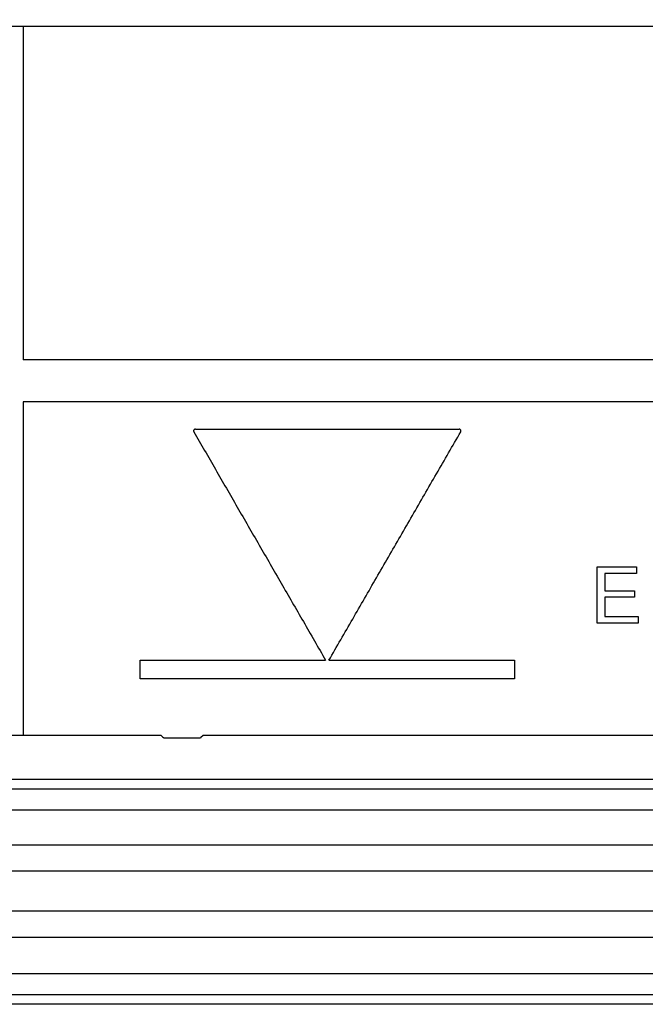
# Model space of a CAD drawing. Extents: x 46 to 1349, y 386 to 1942.
# Drawn here: x 1042 to 1109, y 1368 to 1473 of the extents above; entities that cross this region are included whole.
import ezdxf

# ---------------------------------------------------------------- set-up
doc = ezdxf.new("R2010")
doc.units = 0
doc.header["$LTSCALE"] = 7
doc.header["$MEASUREMENT"] = 0
doc.layers.get('DEFPOINTS').update_dxf_attribs({"color": 10, "linetype": 'CONTINUOUS'})
for name, color, linetype in [('BEMASS', 10, 'CONTINUOUS'), ('DUENN-18', 10, 'CONTINUOUS'), ('SICHTBAR', 10, 'CONTINUOUS')]:
    doc.layers.add(name, color=color, linetype=linetype)
doc.styles.add('BEMSTIL', font='isocp3.shx', dxfattribs={"width": 0.8})
doc.dimstyles.new('BEMASS', dxfattribs={"dimscale": 7.5, "dimtxt": 4, "dimasz": 3.5, "dimexe": 2, "dimexo": 0, "dimgap": 1, "dimtad": 1, "dimdec": 0, "dimtxsty": 'BEMSTIL', "dimcen": 3, "dimclrd": 256, "dimclre": 256, "dimclrt": 256, "dimazin": 3, "dimtfac": 0.875, "dimtdec": 0, "dimtmove": 0, "dimatfit": 3, "dimtolj": 1})

# ---------------------------------------------------------------- blocks, each defined once
blk = doc.blocks.new('*D4')
at = {"layer": 'BEMASS'}
for p, q in [((932.36, 1473.02), (932.36, 1819.37)), ((1330.9, 1473.02), (1330.9, 1819.37)), ((958.61, 1804.37), (1304.65, 1804.37))]:
    blk.add_line(p, q, dxfattribs=at)
for points in [[(958.61, 1808.74), (958.61, 1799.99), (932.36, 1804.37)], [(1304.65, 1808.74), (1304.65, 1799.99), (1330.9, 1804.37)]]:
    blk.add_solid(points, dxfattribs=at)
at = {"layer": 'DEFPOINTS', "color": 0}
for p in [(1330.9, 1804.37), (932.36, 1473.02), (1330.9, 1473.02)]:
    blk.add_point(p, dxfattribs=at)
at = {"layer": 'BEMASS', "insert": (1131.63, 1826.87), "char_height": 30, "attachment_point": 5, "style": 'BEMSTIL'}
blk.add_mtext('\\A1;399', dxfattribs=at)

msp = doc.modelspace()

# ---------------------------------------------------------------- linework, layer by layer
at = {"layer": 'DUENN-18'}
for p, q in [((1042.13, 1472.33), (1042.13, 1436.69)), ((1176.63, 1436.69), (1042.13, 1436.69)), ((1176.63, 1432.19), (1042.13, 1432.19)), ((1042.13, 1432.19), (1042.13, 1396.55)), ((1060.55, 1429.28), (1088.72, 1429.28)), ((1103.47, 1408.55), (1103.47, 1414.55)), ((1103.47, 1414.55), (1107.7, 1414.55)), ((1107.7, 1414.55), (1107.7, 1413.86)), ((1107.7, 1413.86), (1104.31, 1413.86)), ((1104.31, 1413.86), (1104.31, 1412.01)), ((1104.31, 1412.01), (1107.47, 1412.01)), ((1107.47, 1412.01), (1107.47, 1411.32)), ((1107.47, 1411.32), (1104.31, 1411.32)), ((1104.31, 1411.32), (1104.31, 1409.24)), ((1104.31, 1409.24), (1107.85, 1409.24)), ((1107.85, 1409.24), (1107.85, 1408.55)), ((1107.85, 1408.55), (1103.47, 1408.55)), ((1054.63, 1402.58), (1054.63, 1404.58)), ((1054.63, 1404.58), (1074.46, 1404.58)), ((1074.81, 1404.58), (1094.63, 1404.58)), ((1094.63, 1404.58), (1094.63, 1402.58)), ((1094.63, 1402.58), (1054.63, 1402.58)), ((1317.88, 1390.82), (945.38, 1390.82)), ((1316.56, 1391.82), (946.71, 1391.82)), ((1317.88, 1388.57), (945.38, 1388.57)), ((1313.93, 1384.81), (949.34, 1384.81)), ((1320.19, 1382.04), (943.08, 1382.04)), ((1313.93, 1377.76), (949.34, 1377.76)), ((1320.14, 1374.96), (943.13, 1374.96)), ((1317.88, 1371.08), (945.38, 1371.08)), ((1317.88, 1368.82), (945.38, 1368.82)), ((1316.06, 1367.82), (947.21, 1367.82))]:
    msp.add_line(p, q, dxfattribs=at)
for points, knots in [([(1060.55, 1429.28), (1060.53, 1429.28), (1060.52, 1429.28), (1060.51, 1429.28), (1060.49, 1429.27), (1060.46, 1429.26), (1060.44, 1429.25), (1060.43, 1429.24), (1060.41, 1429.23), (1060.4, 1429.21), (1060.38, 1429.2), (1060.37, 1429.18), (1060.36, 1429.16), (1060.36, 1429.14), (1060.35, 1429.12), (1060.35, 1429.1), (1060.35, 1429.08), (1060.35, 1429.06), (1060.35, 1429.04), (1060.36, 1429.02), (1060.36, 1429), (1060.37, 1428.98)], [0, 0, 0, 0, 0.10399, 0.10399, 0.10399, 0.26936, 0.26936, 0.26936, 0.421544, 0.421544, 0.421544, 0.565107, 0.565107, 0.565107, 0.707435, 0.707435, 0.707435, 0.854172, 0.854172, 0.854172, 1, 1, 1, 1]), ([(1060.37, 1428.98), (1060.76, 1428.31), (1061.53, 1426.98), (1062.69, 1424.98), (1063.85, 1422.96), (1065.01, 1420.95), (1066.18, 1418.92), (1067.35, 1416.89), (1068.53, 1414.86), (1069.71, 1412.81), (1070.89, 1410.76), (1072.08, 1408.71), (1073.27, 1406.65), (1074.06, 1405.27), (1074.46, 1404.58)], [0, 0, 0, 0, 0.082317, 0.164814, 0.247493, 0.330354, 0.4134, 0.496632, 0.58005, 0.663658, 0.747455, 0.831443, 0.915625, 1, 1, 1, 1]), ([(1074.81, 1404.58), (1075.23, 1405.31), (1076.08, 1406.78), (1077.35, 1408.98), (1078.62, 1411.18), (1079.89, 1413.39), (1081.17, 1415.6), (1082.45, 1417.82), (1083.74, 1420.04), (1085.02, 1422.27), (1086.31, 1424.5), (1087.6, 1426.74), (1088.46, 1428.23), (1088.9, 1428.98)], [0, 0, 0, 0, 0.09023, 0.180592, 0.271086, 0.361715, 0.452479, 0.543381, 0.634422, 0.725602, 0.816924, 0.90839, 1, 1, 1, 1]), ([(1088.9, 1428.98), (1088.9, 1428.98), (1088.9, 1428.99), (1088.9, 1428.99), (1088.91, 1429.01), (1088.92, 1429.03), (1088.92, 1429.05), (1088.92, 1429.07), (1088.92, 1429.1), (1088.92, 1429.12), (1088.91, 1429.14), (1088.91, 1429.16), (1088.9, 1429.18), (1088.88, 1429.2), (1088.87, 1429.22), (1088.85, 1429.23), (1088.83, 1429.25), (1088.81, 1429.26), (1088.79, 1429.27), (1088.77, 1429.28), (1088.75, 1429.28), (1088.72, 1429.28)], [0, 0, 0, 0, 0.024163, 0.024163, 0.024163, 0.178349, 0.178349, 0.178349, 0.335133, 0.335133, 0.335133, 0.496741, 0.496741, 0.496741, 0.663268, 0.663268, 0.663268, 0.831937, 0.831937, 0.831937, 1, 1, 1, 1])]:
    msp.add_open_spline(points, degree=3, knots=knots, dxfattribs=at)
at = {"layer": 'SICHTBAR'}
for p, q in [((1037.63, 1472.33), (1042.13, 1472.33)), ((1042.13, 1472.33), (1176.63, 1472.33)), ((1056.88, 1396.55), (964.64, 1396.55)), ((1061.08, 1396.27), (1057.2, 1396.27)), ((1201.88, 1396.55), (1061.38, 1396.55))]:
    msp.add_line(p, q, dxfattribs=at)
at = {"layer": 'SICHTBAR', "flags": 128}
msp.add_lwpolyline([(1061.38, 1396.55), (1061.13, 1396.32), (1061.08, 1396.27)], dxfattribs=at)
at = {"layer": 'SICHTBAR'}
msp.add_open_spline([(1056.88, 1396.55), (1056.99, 1396.46), (1057.09, 1396.36), (1057.2, 1396.27)], degree=3, dxfattribs=at)

# ---------------------------------------------------------------- dimensions: what is measured, and where the dimension line sits
at = {"layer": 'BEMASS'}
dim = msp.add_linear_dim(base=(1330.9, 1804.37), p1=(932.36, 1473.02), p2=(1330.9, 1473.02), dimstyle='BEMASS', dxfattribs=at)
dim.commit()
dim.dimension.update_dxf_attribs({"geometry": '*D4', "text_midpoint": (1131.63, 1826.87)})

doc.saveas('drawing.dxf')
